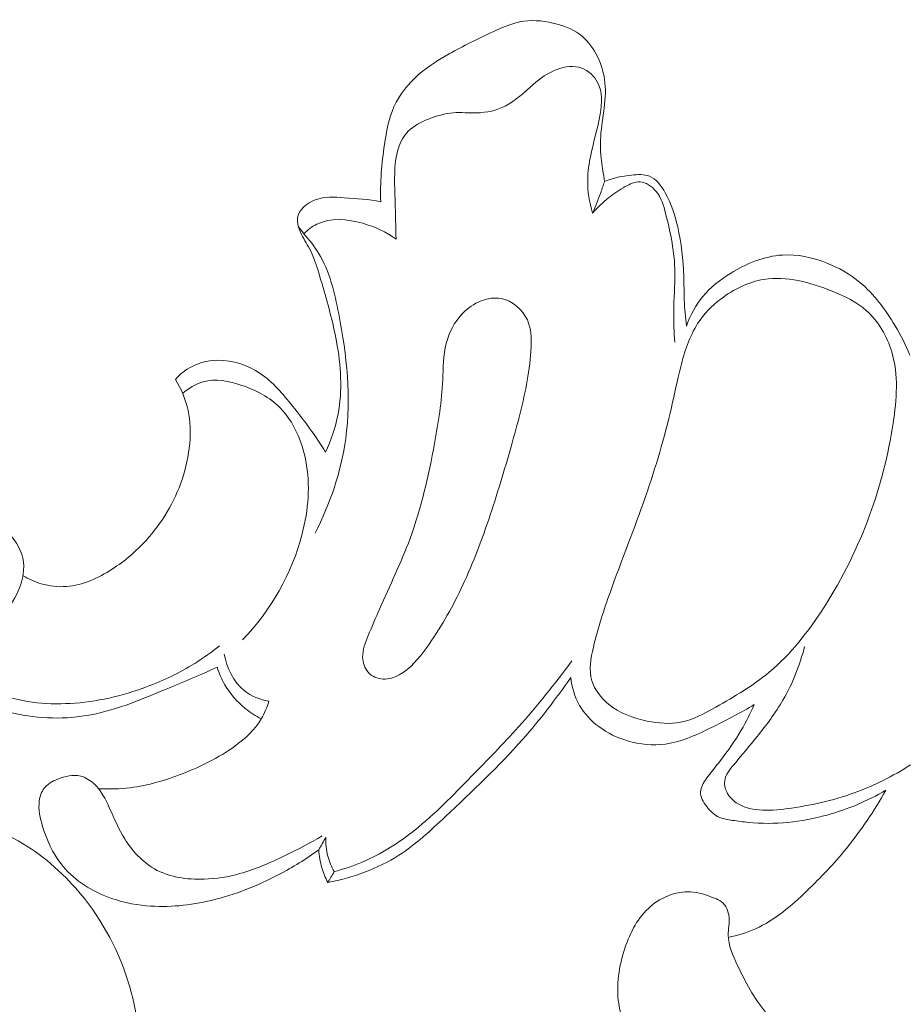
# Model space of a CAD drawing. Units: centimetres. Extents: x 1252 to 2090, y -610 to 42.
# Drawn here: x 1373 to 1377, y -226 to -222 of the extents above; entities that cross this region are included whole.
import ezdxf

# ---------------------------------------------------------------- set-up
doc = ezdxf.new("R2010")
doc.units = ezdxf.units.CM
doc.header["$MEASUREMENT"] = 0
doc.layers.add('layer 1', color=7, linetype='Continuous')

msp = doc.modelspace()

# ---------------------------------------------------------------- linework, layer by layer
at = {"layer": 'layer 1', "color": 250, "lineweight": 20}
for points, knots in [([(1374.71174, -223.01967), (1374.70891, -222.95221), (1374.71507, -222.88511), (1374.72482, -222.81779), (1374.72482, -222.81779), (1374.7314, -222.77218), (1374.7396, -222.7265), (1374.75827, -222.68507), (1374.75827, -222.68507), (1374.77786, -222.64158), (1374.8089, -222.60276), (1374.8451, -222.57122), (1374.8451, -222.57122), (1374.87798, -222.54245), (1374.91511, -222.51961), (1374.95294, -222.49832), (1374.95294, -222.49832), (1375.00264, -222.47025), (1375.05349, -222.44487), (1375.10609, -222.42068), (1375.10609, -222.42068), (1375.14152, -222.40435), (1375.17779, -222.38858), (1375.21577, -222.38314), (1375.21577, -222.38314), (1375.25409, -222.37762), (1375.29425, -222.38257), (1375.333, -222.39332), (1375.333, -222.39332), (1375.36511, -222.40223), (1375.39622, -222.4151), (1375.42125, -222.43589), (1375.42125, -222.43589), (1375.44466, -222.45519), (1375.46262, -222.48149), (1375.47598, -222.50957), (1375.47598, -222.50957), (1375.48977, -222.53834), (1375.49861, -222.5691), (1375.50172, -222.59993), (1375.50172, -222.59993), (1375.50851, -222.66668), (1375.48828, -222.73414), (1375.48602, -222.80174), (1375.48602, -222.80174), (1375.48432, -222.85053), (1375.49196, -222.89932), (1375.5003, -222.94755)], [0, 0, 0, 0, 0.0769231, 0.0769231, 0.0769231, 0.0769231, 0.1538462, 0.1538462, 0.1538462, 0.1538462, 0.2307692, 0.2307692, 0.2307692, 0.2307692, 0.3076923, 0.3076923, 0.3076923, 0.3076923, 0.3846154, 0.3846154, 0.3846154, 0.3846154, 0.4615385, 0.4615385, 0.4615385, 0.4615385, 0.5384615, 0.5384615, 0.5384615, 0.5384615, 0.6153846, 0.6153846, 0.6153846, 0.6153846, 0.6923077, 0.6923077, 0.6923077, 0.6923077, 0.7692308, 0.7692308, 0.7692308, 0.7692308, 0.8461538, 0.8461538, 0.8461538, 0.8461538, 1, 1, 1, 1]), ([(1374.76576, -223.15176), (1374.76421, -223.10778), (1374.7635, -223.06379), (1374.76223, -223.01981), (1374.76223, -223.01981), (1374.76124, -222.98714), (1374.76004, -222.9544), (1374.76082, -222.92152), (1374.76082, -222.92152), (1374.76159, -222.89062), (1374.764, -222.85951), (1374.77383, -222.83003), (1374.77383, -222.83003), (1374.78125, -222.80803), (1374.79278, -222.78689), (1374.80876, -222.77063), (1374.80876, -222.77063), (1374.82785, -222.75111), (1374.85345, -222.73867), (1374.87961, -222.72834), (1374.87961, -222.72834), (1374.90825, -222.71696), (1374.93759, -222.70812), (1374.9675, -222.70579), (1374.9675, -222.70579), (1374.99473, -222.70374), (1375.02251, -222.7072), (1375.05045, -222.70628), (1375.05045, -222.70628), (1375.08502, -222.70522), (1375.11988, -222.69751), (1375.15008, -222.68217), (1375.15008, -222.68217), (1375.18685, -222.6635), (1375.21669, -222.63352), (1375.24843, -222.60644), (1375.24843, -222.60644), (1375.27375, -222.5848), (1375.30041, -222.56493), (1375.33216, -222.55312), (1375.33216, -222.55312), (1375.36023, -222.54259), (1375.39233, -222.5382), (1375.42019, -222.54853), (1375.42019, -222.54853), (1375.44374, -222.55722), (1375.46431, -222.57639), (1375.47591, -222.59873), (1375.47591, -222.59873), (1375.49345, -222.63225), (1375.49069, -222.67277), (1375.48439, -222.71088), (1375.48439, -222.71088), (1375.47605, -222.76122), (1375.46163, -222.80719), (1375.45151, -222.85534), (1375.45151, -222.85534), (1375.44557, -222.88391), (1375.44126, -222.91325), (1375.44077, -222.94274), (1375.44077, -222.94274), (1375.44027, -222.98212), (1375.44678, -223.02172), (1375.4583, -223.05941)], [0, 0, 0, 0, 0.0588235, 0.0588235, 0.0588235, 0.0588235, 0.1176471, 0.1176471, 0.1176471, 0.1176471, 0.1764706, 0.1764706, 0.1764706, 0.1764706, 0.2352941, 0.2352941, 0.2352941, 0.2352941, 0.2941176, 0.2941176, 0.2941176, 0.2941176, 0.3529412, 0.3529412, 0.3529412, 0.3529412, 0.4117647, 0.4117647, 0.4117647, 0.4117647, 0.4705882, 0.4705882, 0.4705882, 0.4705882, 0.5294118, 0.5294118, 0.5294118, 0.5294118, 0.5882353, 0.5882353, 0.5882353, 0.5882353, 0.6470588, 0.6470588, 0.6470588, 0.6470588, 0.7058824, 0.7058824, 0.7058824, 0.7058824, 0.7647059, 0.7647059, 0.7647059, 0.7647059, 0.8235294, 0.8235294, 0.8235294, 0.8235294, 0.8823529, 0.8823529, 0.8823529, 0.8823529, 1, 1, 1, 1]), ([(1375.5003, -222.94755), (1375.53029, -222.9351), (1375.56182, -222.9293), (1375.59548, -222.92563), (1375.59548, -222.92563), (1375.61705, -222.92329), (1375.63953, -222.92174), (1375.65827, -222.9293), (1375.65827, -222.9293), (1375.68231, -222.93906), (1375.70006, -222.9636), (1375.71406, -222.98849), (1375.71406, -222.98849), (1375.73598, -223.02752), (1375.7485, -223.06719), (1375.7579, -223.10813), (1375.7579, -223.10813), (1375.77084, -223.16477), (1375.77784, -223.22395), (1375.77954, -223.28264), (1375.77954, -223.28264), (1375.78039, -223.31036), (1375.78003, -223.33801), (1375.78117, -223.36559), (1375.78117, -223.36559), (1375.78237, -223.39634), (1375.78534, -223.42703), (1375.78902, -223.45772)], [0, 0, 0, 0, 0.125, 0.125, 0.125, 0.125, 0.25, 0.25, 0.25, 0.25, 0.375, 0.375, 0.375, 0.375, 0.5, 0.5, 0.5, 0.5, 0.625, 0.625, 0.625, 0.625, 0.75, 0.75, 0.75, 0.75, 1, 1, 1, 1]), ([(1375.4583, -223.05941), (1375.46863, -223.03551), (1375.47817, -223.01126), (1375.48701, -222.98672), (1375.48701, -222.98672), (1375.49168, -222.97371), (1375.49606, -222.9607), (1375.5003, -222.94755)], [0, 0, 0, 0, 0.3333333, 0.3333333, 0.3333333, 0.3333333, 1, 1, 1, 1]), ([(1375.4583, -223.05941), (1375.47549, -223.03954), (1375.49479, -223.02108), (1375.51515, -223.00482), (1375.51515, -223.00482), (1375.53318, -222.99033), (1375.55214, -222.9776), (1375.57321, -222.96586), (1375.57321, -222.96586), (1375.58954, -222.95688), (1375.60722, -222.94839), (1375.62468, -222.94931), (1375.62468, -222.94931), (1375.64561, -222.95044), (1375.66647, -222.9648), (1375.68097, -222.98212), (1375.68097, -222.98212), (1375.7002, -223.00517), (1375.70826, -223.03318), (1375.71555, -223.06139), (1375.71555, -223.06139), (1375.73344, -223.13005), (1375.74694, -223.19927), (1375.74807, -223.269), (1375.74807, -223.269), (1375.74885, -223.31503), (1375.7444, -223.3612), (1375.74383, -223.40745), (1375.74383, -223.40745), (1375.74341, -223.44337), (1375.74539, -223.47929), (1375.74779, -223.51507)], [0, 0, 0, 0, 0.1111111, 0.1111111, 0.1111111, 0.1111111, 0.2222222, 0.2222222, 0.2222222, 0.2222222, 0.3333333, 0.3333333, 0.3333333, 0.3333333, 0.4444444, 0.4444444, 0.4444444, 0.4444444, 0.5555556, 0.5555556, 0.5555556, 0.5555556, 0.6666667, 0.6666667, 0.6666667, 0.6666667, 0.7777778, 0.7777778, 0.7777778, 0.7777778, 1, 1, 1, 1]), ([(1374.51694, -223.90277), (1374.53659, -223.8602), (1374.55215, -223.81523), (1374.56106, -223.76899), (1374.56106, -223.76899), (1374.57725, -223.68477), (1374.57131, -223.59653), (1374.55576, -223.51167), (1374.55576, -223.51167), (1374.5431, -223.44287), (1374.52415, -223.3764), (1374.50477, -223.30895), (1374.50477, -223.30895), (1374.4919, -223.26426), (1374.47882, -223.21907), (1374.45697, -223.1787), (1374.45697, -223.1787), (1374.44637, -223.15904), (1374.43364, -223.14051), (1374.42522, -223.11909), (1374.42522, -223.11909), (1374.41999, -223.10565), (1374.41646, -223.09109), (1374.41829, -223.07751), (1374.41829, -223.07751), (1374.42225, -223.04852), (1374.4511, -223.02434), (1374.48073, -223.01281), (1374.48073, -223.01281), (1374.51418, -222.99987), (1374.54847, -223.00305), (1374.5827, -223.0056), (1374.5827, -223.0056), (1374.62611, -223.00871), (1374.66932, -223.01076), (1374.71174, -223.01967)], [0, 0, 0, 0, 0.1, 0.1, 0.1, 0.1, 0.2, 0.2, 0.2, 0.2, 0.3, 0.3, 0.3, 0.3, 0.4, 0.4, 0.4, 0.4, 0.5, 0.5, 0.5, 0.5, 0.6, 0.6, 0.6, 0.6, 0.7, 0.7, 0.7, 0.7, 0.8, 0.8, 0.8, 0.8, 1, 1, 1, 1]), ([(1374.4405, -223.13252), (1374.454, -223.11902), (1374.46935, -223.10707), (1374.48625, -223.09865), (1374.48625, -223.09865), (1374.53419, -223.0749), (1374.59429, -223.08041), (1374.64824, -223.09561), (1374.64824, -223.09561), (1374.69145, -223.1077), (1374.73069, -223.12602), (1374.76576, -223.15176)], [0, 0, 0, 0, 0.25, 0.25, 0.25, 0.25, 0.5, 0.5, 0.5, 0.5, 1, 1, 1, 1]), ([(1374.48066, -224.18837), (1374.5332, -224.08393), (1374.5723, -223.96988), (1374.58821, -223.85398), (1374.58821, -223.85398), (1374.60801, -223.70945), (1374.59189, -223.56181), (1374.56367, -223.41508), (1374.56367, -223.41508), (1374.54925, -223.33985), (1374.53171, -223.26489), (1374.49261, -223.20076), (1374.49261, -223.20076), (1374.47776, -223.17644), (1374.4598, -223.15367), (1374.4405, -223.13252)], [0, 0, 0, 0, 0.2, 0.2, 0.2, 0.2, 0.4, 0.4, 0.4, 0.4, 0.6, 0.6, 0.6, 0.6, 1, 1, 1, 1]), ([(1376.57623, -223.5599), (1376.56146, -223.52419), (1376.54371, -223.48989), (1376.52384, -223.45645), (1376.52384, -223.45645), (1376.49011, -223.39981), (1376.4503, -223.34557), (1376.39995, -223.30371), (1376.39995, -223.30371), (1376.36488, -223.27458), (1376.32472, -223.25153), (1376.28165, -223.23477), (1376.28165, -223.23477), (1376.23216, -223.2154), (1376.17884, -223.20422), (1376.12687, -223.20741), (1376.12687, -223.20741), (1376.06224, -223.21137), (1375.99945, -223.23753), (1375.94352, -223.27225), (1375.94352, -223.27225), (1375.90703, -223.29488), (1375.87337, -223.32118), (1375.8465, -223.35371), (1375.8465, -223.35371), (1375.8214, -223.38418), (1375.80224, -223.42032), (1375.78902, -223.45772)], [0, 0, 0, 0, 0.125, 0.125, 0.125, 0.125, 0.25, 0.25, 0.25, 0.25, 0.375, 0.375, 0.375, 0.375, 0.5, 0.5, 0.5, 0.5, 0.625, 0.625, 0.625, 0.625, 0.75, 0.75, 0.75, 0.75, 1, 1, 1, 1]), ([(1376.30181, -223.33483), (1376.34635, -223.35265), (1376.38892, -223.37301), (1376.42357, -223.40384), (1376.42357, -223.40384), (1376.46564, -223.44125), (1376.49605, -223.494), (1376.51231, -223.54873), (1376.51231, -223.54873), (1376.53657, -223.63011), (1376.52985, -223.71617), (1376.51719, -223.79996), (1376.51719, -223.79996), (1376.50015, -223.91218), (1376.47257, -224.02051), (1376.43432, -224.12509), (1376.43432, -224.12509), (1376.39302, -224.23794), (1376.33935, -224.34648), (1376.27374, -224.44887), (1376.27374, -224.44887), (1376.21922, -224.53408), (1376.15643, -224.61497), (1376.08013, -224.67854), (1376.08013, -224.67854), (1376.02314, -224.72605), (1375.95844, -224.76388), (1375.89197, -224.80136), (1375.89197, -224.80136), (1375.85223, -224.82385), (1375.81193, -224.84619), (1375.76837, -224.85453), (1375.76837, -224.85453), (1375.73033, -224.86189), (1375.68988, -224.85849), (1375.65049, -224.8505), (1375.65049, -224.8505), (1375.601, -224.84046), (1375.55334, -224.82307), (1375.51431, -224.79082), (1375.51431, -224.79082), (1375.48772, -224.7689), (1375.46516, -224.74013), (1375.45569, -224.70845), (1375.45569, -224.70845), (1375.44458, -224.67104), (1375.45194, -224.62946), (1375.46106, -224.58979), (1375.46106, -224.58979), (1375.47676, -224.52121), (1375.4979, -224.45778), (1375.52067, -224.39442), (1375.52067, -224.39442), (1375.56048, -224.28334), (1375.60531, -224.17218), (1375.64441, -224.05925), (1375.64441, -224.05925), (1375.68033, -223.95573), (1375.71145, -223.85066), (1375.73591, -223.74445), (1375.73591, -223.74445), (1375.74673, -223.69715), (1375.75628, -223.64956), (1375.76844, -223.6019), (1375.76844, -223.6019), (1375.78201, -223.54844), (1375.79884, -223.49499), (1375.82826, -223.44931), (1375.82826, -223.44931), (1375.8499, -223.41579), (1375.87832, -223.38652), (1375.91071, -223.36177), (1375.91071, -223.36177), (1375.95526, -223.32768), (1376.00744, -223.30209), (1376.06153, -223.29339), (1376.06153, -223.29339), (1376.14073, -223.28052), (1376.22417, -223.30371), (1376.30181, -223.33483)], [0, 0, 0, 0, 0.047619, 0.047619, 0.047619, 0.047619, 0.0952381, 0.0952381, 0.0952381, 0.0952381, 0.1428571, 0.1428571, 0.1428571, 0.1428571, 0.1904762, 0.1904762, 0.1904762, 0.1904762, 0.2380952, 0.2380952, 0.2380952, 0.2380952, 0.2857143, 0.2857143, 0.2857143, 0.2857143, 0.3333333, 0.3333333, 0.3333333, 0.3333333, 0.3809524, 0.3809524, 0.3809524, 0.3809524, 0.4285714, 0.4285714, 0.4285714, 0.4285714, 0.4761905, 0.4761905, 0.4761905, 0.4761905, 0.5238095, 0.5238095, 0.5238095, 0.5238095, 0.5714286, 0.5714286, 0.5714286, 0.5714286, 0.6190476, 0.6190476, 0.6190476, 0.6190476, 0.6666667, 0.6666667, 0.6666667, 0.6666667, 0.7142857, 0.7142857, 0.7142857, 0.7142857, 0.7619048, 0.7619048, 0.7619048, 0.7619048, 0.8095238, 0.8095238, 0.8095238, 0.8095238, 0.8571429, 0.8571429, 0.8571429, 0.8571429, 0.9047619, 0.9047619, 0.9047619, 0.9047619, 1, 1, 1, 1]), ([(1375.22779, -223.64984), (1375.23479, -223.61074), (1375.24009, -223.57149), (1375.24172, -223.53112), (1375.24172, -223.53112), (1375.24292, -223.4988), (1375.24193, -223.46585), (1375.22828, -223.43623), (1375.22828, -223.43623), (1375.21138, -223.39953), (1375.17518, -223.36799), (1375.136, -223.36064), (1375.136, -223.36064), (1375.11239, -223.35625), (1375.08778, -223.36049), (1375.06536, -223.36919), (1375.06536, -223.36919), (1375.04047, -223.37895), (1375.01841, -223.39422), (1375.00003, -223.41317), (1375.00003, -223.41317), (1374.97182, -223.44224), (1374.95216, -223.48), (1374.94226, -223.51931), (1374.94226, -223.51931), (1374.93172, -223.5611), (1374.93222, -223.60459), (1374.9301, -223.64772), (1374.9301, -223.64772), (1374.92635, -223.72317), (1374.91461, -223.79756), (1374.90103, -223.8718), (1374.90103, -223.8718), (1374.88017, -223.98557), (1374.85472, -224.09885), (1374.81484, -224.20704), (1374.81484, -224.20704), (1374.78358, -224.29175), (1374.74342, -224.37321), (1374.70743, -224.45545), (1374.70743, -224.45545), (1374.69385, -224.48642), (1374.68084, -224.51753), (1374.66755, -224.54935), (1374.66755, -224.54935), (1374.65737, -224.57396), (1374.64704, -224.59885), (1374.64782, -224.6255), (1374.64782, -224.6255), (1374.64831, -224.64438), (1374.65447, -224.66411), (1374.66712, -224.67832), (1374.66712, -224.67832), (1374.68035, -224.6931), (1374.70071, -224.70173), (1374.72051, -224.70272), (1374.72051, -224.70272), (1374.73996, -224.70364), (1374.75898, -224.69706), (1374.77595, -224.68787), (1374.77595, -224.68787), (1374.81675, -224.66588), (1374.84637, -224.62918), (1374.87353, -224.59142), (1374.87353, -224.59142), (1374.92069, -224.52573), (1374.95987, -224.45686), (1374.99402, -224.38523), (1374.99402, -224.38523), (1375.03185, -224.30596), (1375.06353, -224.22323), (1375.09195, -224.13965), (1375.09195, -224.13965), (1375.12123, -224.05367), (1375.14711, -223.96684), (1375.17178, -223.87937), (1375.17178, -223.87937), (1375.19328, -223.80357), (1375.21386, -223.72713), (1375.22779, -223.64984)], [0, 0, 0, 0, 0.047619, 0.047619, 0.047619, 0.047619, 0.0952381, 0.0952381, 0.0952381, 0.0952381, 0.1428571, 0.1428571, 0.1428571, 0.1428571, 0.1904762, 0.1904762, 0.1904762, 0.1904762, 0.2380952, 0.2380952, 0.2380952, 0.2380952, 0.2857143, 0.2857143, 0.2857143, 0.2857143, 0.3333333, 0.3333333, 0.3333333, 0.3333333, 0.3809524, 0.3809524, 0.3809524, 0.3809524, 0.4285714, 0.4285714, 0.4285714, 0.4285714, 0.4761905, 0.4761905, 0.4761905, 0.4761905, 0.5238095, 0.5238095, 0.5238095, 0.5238095, 0.5714286, 0.5714286, 0.5714286, 0.5714286, 0.6190476, 0.6190476, 0.6190476, 0.6190476, 0.6666667, 0.6666667, 0.6666667, 0.6666667, 0.7142857, 0.7142857, 0.7142857, 0.7142857, 0.7619048, 0.7619048, 0.7619048, 0.7619048, 0.8095238, 0.8095238, 0.8095238, 0.8095238, 0.8571429, 0.8571429, 0.8571429, 0.8571429, 0.9047619, 0.9047619, 0.9047619, 0.9047619, 1, 1, 1, 1]), ([(1373.98795, -223.64588), (1374.00018, -223.63209), (1374.01418, -223.61979), (1374.02981, -223.60968), (1374.02981, -223.60968), (1374.06149, -223.58945), (1374.0996, -223.57892), (1374.13779, -223.57835), (1374.13779, -223.57835), (1374.19047, -223.57758), (1374.24322, -223.59539), (1374.28663, -223.62453), (1374.28663, -223.62453), (1374.33189, -223.65493), (1374.36703, -223.69743), (1374.40111, -223.74014), (1374.40111, -223.74014), (1374.44297, -223.79261), (1374.48321, -223.84543), (1374.51694, -223.90277)], [0, 0, 0, 0, 0.1666667, 0.1666667, 0.1666667, 0.1666667, 0.3333333, 0.3333333, 0.3333333, 0.3333333, 0.5, 0.5, 0.5, 0.5, 0.6666667, 0.6666667, 0.6666667, 0.6666667, 1, 1, 1, 1]), ([(1373.45098, -224.33757), (1373.47092, -224.35002), (1373.49269, -224.35992), (1373.51532, -224.36656), (1373.51532, -224.36656), (1373.5441, -224.37498), (1373.57437, -224.37823), (1373.60399, -224.37604), (1373.60399, -224.37604), (1373.66169, -224.37165), (1373.71656, -224.34634), (1373.76564, -224.31466), (1373.76564, -224.31466), (1373.80997, -224.28602), (1373.84957, -224.25236), (1373.88457, -224.21383), (1373.88457, -224.21383), (1373.94065, -224.1521), (1373.98498, -224.07806), (1374.01171, -223.99873), (1374.01171, -223.99873), (1374.02557, -223.95757), (1374.03469, -223.91493), (1374.03851, -223.87152), (1374.03851, -223.87152), (1374.0419, -223.83291), (1374.04098, -223.79352), (1374.03285, -223.75555), (1374.03285, -223.75555), (1374.02451, -223.71695), (1374.0086, -223.67968), (1373.98795, -223.64588)], [0, 0, 0, 0, 0.1111111, 0.1111111, 0.1111111, 0.1111111, 0.2222222, 0.2222222, 0.2222222, 0.2222222, 0.3333333, 0.3333333, 0.3333333, 0.3333333, 0.4444444, 0.4444444, 0.4444444, 0.4444444, 0.5555556, 0.5555556, 0.5555556, 0.5555556, 0.6666667, 0.6666667, 0.6666667, 0.6666667, 0.7777778, 0.7777778, 0.7777778, 0.7777778, 1, 1, 1, 1]), ([(1374.01348, -223.69531), (1374.03434, -223.67714), (1374.05909, -223.66172), (1374.08553, -223.65437), (1374.08553, -223.65437), (1374.12902, -223.64213), (1374.17689, -223.65154), (1374.22186, -223.66681), (1374.22186, -223.66681), (1374.27298, -223.68428), (1374.32043, -223.70938), (1374.35685, -223.74608), (1374.35685, -223.74608), (1374.40514, -223.79466), (1374.43413, -223.86339), (1374.44757, -223.93268), (1374.44757, -223.93268), (1374.46419, -224.01902), (1374.45648, -224.10606), (1374.43491, -224.18986), (1374.43491, -224.18986), (1374.39892, -224.33008), (1374.32432, -224.46124), (1374.22483, -224.56384)], [0, 0, 0, 0, 0.1428571, 0.1428571, 0.1428571, 0.1428571, 0.2857143, 0.2857143, 0.2857143, 0.2857143, 0.4285714, 0.4285714, 0.4285714, 0.4285714, 0.5714286, 0.5714286, 0.5714286, 0.5714286, 0.7142857, 0.7142857, 0.7142857, 0.7142857, 1, 1, 1, 1]), ([(1374.13538, -224.66036), (1374.0774, -224.68752), (1374.01829, -224.7117), (1373.95903, -224.73645), (1373.95903, -224.73645), (1373.87191, -224.77279), (1373.78445, -224.81034), (1373.6916, -224.82809), (1373.6916, -224.82809), (1373.60187, -224.84513), (1373.50712, -224.84372), (1373.41746, -224.82264), (1373.41746, -224.82264), (1373.35417, -224.80772), (1373.29343, -224.78305), (1373.23821, -224.74819), (1373.23821, -224.74819), (1373.18984, -224.71778), (1373.14572, -224.6796), (1373.11142, -224.63484), (1373.11142, -224.63484), (1373.07225, -224.58378), (1373.04581, -224.5241), (1373.02417, -224.46174), (1373.02417, -224.46174), (1373.00946, -224.41917), (1372.99687, -224.37533), (1373.00048, -224.33213), (1373.00048, -224.33213), (1373.00437, -224.28496), (1373.02728, -224.23843), (1373.0603, -224.2023), (1373.0603, -224.2023), (1373.0958, -224.16355), (1373.14296, -224.13675), (1373.19387, -224.12629), (1373.19387, -224.12629), (1373.23001, -224.11886), (1373.26805, -224.11957), (1373.30319, -224.12968), (1373.30319, -224.12968), (1373.33508, -224.1388), (1373.36457, -224.15556), (1373.38981, -224.1784), (1373.38981, -224.1784), (1373.41887, -224.20464), (1373.44228, -224.23879), (1373.45034, -224.2757), (1373.45034, -224.2757), (1373.46653, -224.34945), (1373.42128, -224.43388), (1373.36846, -224.48825)], [0, 0, 0, 0, 0.0714286, 0.0714286, 0.0714286, 0.0714286, 0.1428571, 0.1428571, 0.1428571, 0.1428571, 0.2142857, 0.2142857, 0.2142857, 0.2142857, 0.2857143, 0.2857143, 0.2857143, 0.2857143, 0.3571429, 0.3571429, 0.3571429, 0.3571429, 0.4285714, 0.4285714, 0.4285714, 0.4285714, 0.5, 0.5, 0.5, 0.5, 0.5714286, 0.5714286, 0.5714286, 0.5714286, 0.6428571, 0.6428571, 0.6428571, 0.6428571, 0.7142857, 0.7142857, 0.7142857, 0.7142857, 0.7857143, 0.7857143, 0.7857143, 0.7857143, 0.8571429, 0.8571429, 0.8571429, 0.8571429, 1, 1, 1, 1]), ([(1373.39851, -224.18653), (1373.37171, -224.17119), (1373.34201, -224.1603), (1373.31118, -224.15549), (1373.31118, -224.15549), (1373.26982, -224.14906), (1373.22633, -224.15351), (1373.1885, -224.17112), (1373.1885, -224.17112), (1373.14197, -224.19276), (1373.104, -224.23426), (1373.0854, -224.28213), (1373.0854, -224.28213), (1373.06362, -224.33814), (1373.06857, -224.40277), (1373.08696, -224.46089), (1373.08696, -224.46089), (1373.10457, -224.51654), (1373.13455, -224.56632), (1373.17181, -224.61051), (1373.17181, -224.61051), (1373.22159, -224.66949), (1373.28445, -224.71863), (1373.35481, -224.74882), (1373.35481, -224.74882), (1373.43648, -224.78397), (1373.52812, -224.79344), (1373.61736, -224.78835), (1373.61736, -224.78835), (1373.71027, -224.78312), (1373.8005, -224.76205), (1373.88669, -224.72987), (1373.88669, -224.72987), (1373.94574, -224.70788), (1374.00287, -224.68059), (1374.05612, -224.64728), (1374.05612, -224.64728), (1374.08638, -224.62833), (1374.11551, -224.6074), (1374.14323, -224.58492)], [0, 0, 0, 0, 0.0909091, 0.0909091, 0.0909091, 0.0909091, 0.1818182, 0.1818182, 0.1818182, 0.1818182, 0.2727273, 0.2727273, 0.2727273, 0.2727273, 0.3636364, 0.3636364, 0.3636364, 0.3636364, 0.4545455, 0.4545455, 0.4545455, 0.4545455, 0.5454545, 0.5454545, 0.5454545, 0.5454545, 0.6363636, 0.6363636, 0.6363636, 0.6363636, 0.7272727, 0.7272727, 0.7272727, 0.7272727, 0.8181818, 0.8181818, 0.8181818, 0.8181818, 1, 1, 1, 1]), ([(1376.57814, -225.00501), (1376.51613, -225.04482), (1376.44973, -225.07855), (1376.38015, -225.10372), (1376.38015, -225.10372), (1376.30428, -225.13122), (1376.22466, -225.14848), (1376.14448, -225.15908), (1376.14448, -225.15908), (1376.11131, -225.1634), (1376.07801, -225.16658), (1376.04414, -225.16354), (1376.04414, -225.16354), (1376.01607, -225.16106), (1375.98771, -225.15421), (1375.96445, -225.13844), (1375.96445, -225.13844), (1375.95023, -225.12889), (1375.93793, -225.11588), (1375.93058, -225.10018), (1375.93058, -225.10018), (1375.92478, -225.08788), (1375.92195, -225.07374), (1375.92365, -225.06087), (1375.92365, -225.06087), (1375.92641, -225.0393), (1375.94161, -225.02099), (1375.95639, -225.00324), (1375.95639, -225.00324), (1375.98481, -224.9693), (1376.01133, -224.93783), (1376.0377, -224.90509), (1376.0377, -224.90509), (1376.07023, -224.86465), (1376.1024, -224.82229), (1376.12899, -224.77661), (1376.12899, -224.77661), (1376.16321, -224.71764), (1376.18803, -224.65336), (1376.20529, -224.5876)], [0, 0, 0, 0, 0.0909091, 0.0909091, 0.0909091, 0.0909091, 0.1818182, 0.1818182, 0.1818182, 0.1818182, 0.2727273, 0.2727273, 0.2727273, 0.2727273, 0.3636364, 0.3636364, 0.3636364, 0.3636364, 0.4545455, 0.4545455, 0.4545455, 0.4545455, 0.5454545, 0.5454545, 0.5454545, 0.5454545, 0.6363636, 0.6363636, 0.6363636, 0.6363636, 0.7272727, 0.7272727, 0.7272727, 0.7272727, 0.8181818, 0.8181818, 0.8181818, 0.8181818, 1, 1, 1, 1]), ([(1374.31718, -224.78078), (1374.28642, -224.77477), (1374.25545, -224.76289), (1374.2307, -224.7431), (1374.2307, -224.7431), (1374.1923, -224.71234), (1374.16904, -224.66249), (1374.16006, -224.61461)], [0, 0, 0, 0, 0.3333333, 0.3333333, 0.3333333, 0.3333333, 1, 1, 1, 1]), ([(1374.54755, -225.3814), (1374.58128, -225.37256), (1374.61444, -225.36146), (1374.64655, -225.34774), (1374.64655, -225.34774), (1374.71301, -225.31946), (1374.77475, -225.28007), (1374.83131, -225.2351), (1374.83131, -225.2351), (1374.90301, -225.17811), (1374.96651, -225.11206), (1375.03022, -225.04651), (1375.03022, -225.04651), (1375.08644, -224.98874), (1375.143, -224.93133), (1375.19674, -224.87136), (1375.19674, -224.87136), (1375.26342, -224.79705), (1375.32593, -224.7187), (1375.38526, -224.6383)], [0, 0, 0, 0, 0.1666667, 0.1666667, 0.1666667, 0.1666667, 0.3333333, 0.3333333, 0.3333333, 0.3333333, 0.5, 0.5, 0.5, 0.5, 0.6666667, 0.6666667, 0.6666667, 0.6666667, 1, 1, 1, 1]), ([(1374.29073, -224.84287), (1374.27072, -224.83261), (1374.25177, -224.82045), (1374.23423, -224.80617), (1374.23423, -224.80617), (1374.20539, -224.78283), (1374.18057, -224.75434), (1374.16204, -224.72224), (1374.16204, -224.72224), (1374.15073, -224.70272), (1374.14189, -224.68186), (1374.13538, -224.66036)], [0, 0, 0, 0, 0.25, 0.25, 0.25, 0.25, 0.5, 0.5, 0.5, 0.5, 1, 1, 1, 1]), ([(1375.38151, -224.69678), (1375.32897, -224.77209), (1375.27297, -224.84534), (1375.21244, -224.91421), (1375.21244, -224.91421), (1375.12752, -225.01059), (1375.03362, -225.09841), (1374.93964, -225.18701), (1374.93964, -225.18701), (1374.88753, -225.23602), (1374.83534, -225.28537), (1374.77538, -225.3237), (1374.77538, -225.3237), (1374.70022, -225.37171), (1374.61268, -225.40254), (1374.52478, -225.41972)], [0, 0, 0, 0, 0.2, 0.2, 0.2, 0.2, 0.4, 0.4, 0.4, 0.4, 0.6, 0.6, 0.6, 0.6, 1, 1, 1, 1]), ([(1376.02724, -224.79266), (1375.9817, -224.82123), (1375.9339, -224.84513), (1375.88511, -224.86917), (1375.88511, -224.86917), (1375.83038, -224.89618), (1375.77452, -224.92348), (1375.71456, -224.93154), (1375.71456, -224.93154), (1375.67079, -224.93741), (1375.62483, -224.93302), (1375.58162, -224.92022), (1375.58162, -224.92022), (1375.54506, -224.90955), (1375.51049, -224.89279), (1375.48001, -224.86995), (1375.48001, -224.86995), (1375.45307, -224.8498), (1375.42917, -224.82477), (1375.41234, -224.79563), (1375.41234, -224.79563), (1375.39495, -224.76551), (1375.38498, -224.73107), (1375.38151, -224.69678)], [0, 0, 0, 0, 0.1428571, 0.1428571, 0.1428571, 0.1428571, 0.2857143, 0.2857143, 0.2857143, 0.2857143, 0.4285714, 0.4285714, 0.4285714, 0.4285714, 0.5714286, 0.5714286, 0.5714286, 0.5714286, 0.7142857, 0.7142857, 0.7142857, 0.7142857, 1, 1, 1, 1]), ([(1373.7172, -225.08901), (1373.75446, -225.09092), (1373.79194, -225.09007), (1373.82885, -225.08555), (1373.82885, -225.08555), (1373.89193, -225.07777), (1373.95323, -225.05903), (1374.01249, -225.03612), (1374.01249, -225.03612), (1374.07775, -225.01088), (1374.14047, -224.9804), (1374.19725, -224.93903), (1374.19725, -224.93903), (1374.23381, -224.91238), (1374.26789, -224.88126), (1374.29073, -224.84287), (1374.29073, -224.84287), (1374.30219, -224.82349), (1374.31088, -224.80235), (1374.31718, -224.78078)], [0, 0, 0, 0, 0.1666667, 0.1666667, 0.1666667, 0.1666667, 0.3333333, 0.3333333, 0.3333333, 0.3333333, 0.5, 0.5, 0.5, 0.5, 0.6666667, 0.6666667, 0.6666667, 0.6666667, 1, 1, 1, 1]), ([(1376.49117, -225.09438), (1376.42682, -225.13229), (1376.35731, -225.16177), (1376.28455, -225.18178), (1376.28455, -225.18178), (1376.1944, -225.2066), (1376.09922, -225.21707), (1376.00716, -225.20773), (1376.00716, -225.20773), (1375.98835, -225.20589), (1375.96961, -225.20314), (1375.95045, -225.20052), (1375.95045, -225.20052), (1375.93489, -225.19826), (1375.91905, -225.19614), (1375.90512, -225.19013), (1375.90512, -225.19013), (1375.88759, -225.18249), (1375.87288, -225.16877), (1375.86022, -225.1523), (1375.86022, -225.1523), (1375.84778, -225.13617), (1375.83717, -225.11751), (1375.83823, -225.09948), (1375.83823, -225.09948), (1375.83908, -225.08378), (1375.84869, -225.06865), (1375.85852, -225.05457), (1375.85852, -225.05457), (1375.875, -225.03103), (1375.89211, -225.01066), (1375.9088, -224.98931), (1375.9088, -224.98931), (1375.93489, -224.95586), (1375.96006, -224.92008), (1375.98184, -224.88275), (1375.98184, -224.88275), (1375.99881, -224.85362), (1376.01387, -224.82356), (1376.02724, -224.79266)], [0, 0, 0, 0, 0.0909091, 0.0909091, 0.0909091, 0.0909091, 0.1818182, 0.1818182, 0.1818182, 0.1818182, 0.2727273, 0.2727273, 0.2727273, 0.2727273, 0.3636364, 0.3636364, 0.3636364, 0.3636364, 0.4545455, 0.4545455, 0.4545455, 0.4545455, 0.5454545, 0.5454545, 0.5454545, 0.5454545, 0.6363636, 0.6363636, 0.6363636, 0.6363636, 0.7272727, 0.7272727, 0.7272727, 0.7272727, 0.8181818, 0.8181818, 0.8181818, 0.8181818, 1, 1, 1, 1]), ([(1374.49303, -225.30439), (1374.44856, -225.33685), (1374.40161, -225.36598), (1374.35275, -225.39165), (1374.35275, -225.39165), (1374.27758, -225.43132), (1374.19796, -225.46286), (1374.11488, -225.48258), (1374.11488, -225.48258), (1374.04028, -225.50033), (1373.96278, -225.50854), (1373.88655, -225.50175), (1373.88655, -225.50175), (1373.83861, -225.4975), (1373.79102, -225.48725), (1373.74556, -225.46922), (1373.74556, -225.46922), (1373.68368, -225.44468), (1373.62549, -225.40572), (1373.58511, -225.35389), (1373.58511, -225.35389), (1373.55513, -225.31543), (1373.53498, -225.26982), (1373.52034, -225.22237), (1373.52034, -225.22237), (1373.51122, -225.19274), (1373.50429, -225.16248), (1373.50853, -225.13193), (1373.50853, -225.13193), (1373.5108, -225.11595), (1373.5161, -225.0999), (1373.5255, -225.08753), (1373.5255, -225.08753), (1373.53682, -225.07282), (1373.55393, -225.06306), (1373.57217, -225.05556), (1373.57217, -225.05556), (1373.59883, -225.04446), (1373.62768, -225.03782), (1373.65427, -225.0446), (1373.65427, -225.0446), (1373.67117, -225.04892), (1373.68708, -225.05875), (1373.7003, -225.0707), (1373.7003, -225.0707), (1373.72618, -225.09431), (1373.74174, -225.12642), (1373.75616, -225.15824), (1373.75616, -225.15824), (1373.77292, -225.19508), (1373.78819, -225.23156), (1373.80948, -225.26572), (1373.80948, -225.26572), (1373.83578, -225.30814), (1373.87135, -225.3471), (1373.91441, -225.37164), (1373.91441, -225.37164), (1373.96617, -225.40106), (1374.02875, -225.40989), (1374.08907, -225.40798), (1374.08907, -225.40798), (1374.13241, -225.40664), (1374.17463, -225.39964), (1374.21557, -225.38826), (1374.21557, -225.38826), (1374.27065, -225.37291), (1374.3234, -225.34958), (1374.37509, -225.32462), (1374.37509, -225.32462), (1374.41957, -225.30319), (1374.46327, -225.28056), (1374.50555, -225.25539)], [0, 0, 0, 0, 0.0526316, 0.0526316, 0.0526316, 0.0526316, 0.1052632, 0.1052632, 0.1052632, 0.1052632, 0.1578947, 0.1578947, 0.1578947, 0.1578947, 0.2105263, 0.2105263, 0.2105263, 0.2105263, 0.2631579, 0.2631579, 0.2631579, 0.2631579, 0.3157895, 0.3157895, 0.3157895, 0.3157895, 0.3684211, 0.3684211, 0.3684211, 0.3684211, 0.4210526, 0.4210526, 0.4210526, 0.4210526, 0.4736842, 0.4736842, 0.4736842, 0.4736842, 0.5263158, 0.5263158, 0.5263158, 0.5263158, 0.5789474, 0.5789474, 0.5789474, 0.5789474, 0.6315789, 0.6315789, 0.6315789, 0.6315789, 0.6842105, 0.6842105, 0.6842105, 0.6842105, 0.7368421, 0.7368421, 0.7368421, 0.7368421, 0.7894737, 0.7894737, 0.7894737, 0.7894737, 0.8421053, 0.8421053, 0.8421053, 0.8421053, 0.8947368, 0.8947368, 0.8947368, 0.8947368, 1, 1, 1, 1]), ([(1375.93623, -225.61326), (1375.96897, -225.60626), (1376.0015, -225.59664), (1376.03191, -225.58306), (1376.03191, -225.58306), (1376.10057, -225.5523), (1376.15869, -225.50153), (1376.21335, -225.44886), (1376.21335, -225.44886), (1376.26235, -225.40169), (1376.30852, -225.35311), (1376.35109, -225.30107), (1376.35109, -225.30107), (1376.40356, -225.23672), (1376.45037, -225.167), (1376.49117, -225.09438)], [0, 0, 0, 0, 0.2, 0.2, 0.2, 0.2, 0.4, 0.4, 0.4, 0.4, 0.6, 0.6, 0.6, 0.6, 1, 1, 1, 1]), ([(1373.05675, -225.83547), (1373.04996, -225.81423), (1373.04051, -225.7937), (1373.02834, -225.77478), (1373.02834, -225.77478), (1373.00552, -225.73945), (1372.97338, -225.70956), (1372.93509, -225.68996), (1372.93509, -225.68996), (1372.89302, -225.66848), (1372.84365, -225.65932), (1372.80977, -225.63001), (1372.80977, -225.63001), (1372.77306, -225.59819), (1372.75462, -225.54242), (1372.75565, -225.49046), (1372.75565, -225.49046), (1372.75764, -225.39045), (1372.83163, -225.30414), (1372.91998, -225.25365), (1372.91998, -225.25365), (1373.05215, -225.17815), (1373.21654, -225.18277), (1373.3542, -225.23559), (1373.3542, -225.23559), (1373.44308, -225.26966), (1373.5209, -225.32379), (1373.58829, -225.38899), (1373.58829, -225.38899), (1373.67855, -225.4763), (1373.74995, -225.5833), (1373.79664, -225.69926), (1373.79664, -225.69926), (1373.88664, -225.9225), (1373.88514, -226.17875), (1373.82426, -226.41569), (1373.82426, -226.41569), (1373.75409, -226.68855), (1373.60515, -226.93579), (1373.41075, -227.13214)], [0, 0, 0, 0, 0.0909091, 0.0909091, 0.0909091, 0.0909091, 0.1818182, 0.1818182, 0.1818182, 0.1818182, 0.2727273, 0.2727273, 0.2727273, 0.2727273, 0.3636364, 0.3636364, 0.3636364, 0.3636364, 0.4545455, 0.4545455, 0.4545455, 0.4545455, 0.5454545, 0.5454545, 0.5454545, 0.5454545, 0.6363636, 0.6363636, 0.6363636, 0.6363636, 0.7272727, 0.7272727, 0.7272727, 0.7272727, 0.8181818, 0.8181818, 0.8181818, 0.8181818, 1, 1, 1, 1]), ([(1374.54755, -225.3814), (1374.53801, -225.36422), (1374.53044, -225.3459), (1374.52535, -225.32681), (1374.52535, -225.32681), (1374.51969, -225.30545), (1374.51729, -225.28325), (1374.51778, -225.2614)], [0, 0, 0, 0, 0.3333333, 0.3333333, 0.3333333, 0.3333333, 1, 1, 1, 1]), ([(1374.52478, -225.41972), (1374.51637, -225.40311), (1374.50944, -225.38585), (1374.50428, -225.36796), (1374.50428, -225.36796), (1374.49827, -225.34724), (1374.49452, -225.32582), (1374.49303, -225.30439)], [0, 0, 0, 0, 0.3333333, 0.3333333, 0.3333333, 0.3333333, 1, 1, 1, 1]), ([(1377.3339, -225.55372), (1377.28306, -225.61644), (1377.22868, -225.67619), (1377.17133, -225.73311), (1377.17133, -225.73311), (1377.08132, -225.82256), (1376.98388, -225.90473), (1376.87852, -225.97586), (1376.87852, -225.97586), (1376.78285, -226.04042), (1376.68053, -226.09579), (1376.57348, -226.13892), (1376.57348, -226.13892), (1376.47307, -226.17936), (1376.36849, -226.20899), (1376.25973, -226.22441), (1376.25973, -226.22441), (1376.13429, -226.24223), (1376.00341, -226.24102), (1375.88384, -226.20093), (1375.88384, -226.20093), (1375.80478, -226.17434), (1375.73075, -226.13086), (1375.67065, -226.07033), (1375.67065, -226.07033), (1375.60962, -226.00888), (1375.56317, -225.9299), (1375.55037, -225.84681), (1375.55037, -225.84681), (1375.54047, -225.78204), (1375.551, -225.7148), (1375.57215, -225.65109), (1375.57215, -225.65109), (1375.59088, -225.59487), (1375.61783, -225.54149), (1375.66273, -225.50351), (1375.66273, -225.50351), (1375.70141, -225.47078), (1375.75345, -225.44928), (1375.80295, -225.45225), (1375.80295, -225.45225), (1375.8318, -225.45409), (1375.85973, -225.46406), (1375.88751, -225.47488), (1375.88751, -225.47488), (1375.89635, -225.47834), (1375.90519, -225.48195), (1375.91248, -225.48753), (1375.91248, -225.48753), (1375.92831, -225.49955), (1375.93701, -225.52098), (1375.93913, -225.54163), (1375.93913, -225.54163), (1375.94125, -225.56326), (1375.93602, -225.58405), (1375.93595, -225.60463), (1375.93595, -225.60463), (1375.93595, -225.64112), (1375.95236, -225.67718), (1375.96911, -225.71204), (1375.96911, -225.71204), (1375.99747, -225.77151), (1376.02646, -225.82779), (1376.06754, -225.87665), (1376.06754, -225.87665), (1376.11188, -225.92933), (1376.17022, -225.97339), (1376.23435, -225.99934), (1376.23435, -225.99934), (1376.33179, -226.03879), (1376.44266, -226.03625), (1376.54724, -226.01624), (1376.54724, -226.01624), (1376.64072, -225.99842), (1376.72904, -225.96667), (1376.80901, -225.92007), (1376.80901, -225.92007), (1376.86954, -225.88486), (1376.92533, -225.84109), (1376.97928, -225.79576), (1376.97928, -225.79576), (1377.04893, -225.73728), (1377.11568, -225.67605), (1377.17826, -225.61064), (1377.17826, -225.61064), (1377.22875, -225.55803), (1377.27634, -225.50267), (1377.32138, -225.44532)], [0, 0, 0, 0, 0.0434783, 0.0434783, 0.0434783, 0.0434783, 0.0869565, 0.0869565, 0.0869565, 0.0869565, 0.1304348, 0.1304348, 0.1304348, 0.1304348, 0.173913, 0.173913, 0.173913, 0.173913, 0.2173913, 0.2173913, 0.2173913, 0.2173913, 0.2608696, 0.2608696, 0.2608696, 0.2608696, 0.3043478, 0.3043478, 0.3043478, 0.3043478, 0.3478261, 0.3478261, 0.3478261, 0.3478261, 0.3913043, 0.3913043, 0.3913043, 0.3913043, 0.4347826, 0.4347826, 0.4347826, 0.4347826, 0.4782609, 0.4782609, 0.4782609, 0.4782609, 0.5217391, 0.5217391, 0.5217391, 0.5217391, 0.5652174, 0.5652174, 0.5652174, 0.5652174, 0.6086957, 0.6086957, 0.6086957, 0.6086957, 0.6521739, 0.6521739, 0.6521739, 0.6521739, 0.6956522, 0.6956522, 0.6956522, 0.6956522, 0.7391304, 0.7391304, 0.7391304, 0.7391304, 0.7826087, 0.7826087, 0.7826087, 0.7826087, 0.826087, 0.826087, 0.826087, 0.826087, 0.8695652, 0.8695652, 0.8695652, 0.8695652, 0.9130435, 0.9130435, 0.9130435, 0.9130435, 1, 1, 1, 1])]:
    msp.add_open_spline(points, degree=3, knots=knots, dxfattribs=at)
for points in [[(1374.4405, -223.13252), (1374.43392, -223.12369), (1374.42742, -223.11492), (1374.42084, -223.10608)], [(1374.49303, -225.30439), (1374.50131, -225.29004), (1374.50958, -225.27569), (1374.51778, -225.2614)], [(1374.52478, -225.41972), (1374.53235, -225.40692), (1374.53999, -225.3942), (1374.54755, -225.3814)]]:
    msp.add_open_spline(points, degree=3, dxfattribs=at)

doc.saveas('drawing.dxf')
